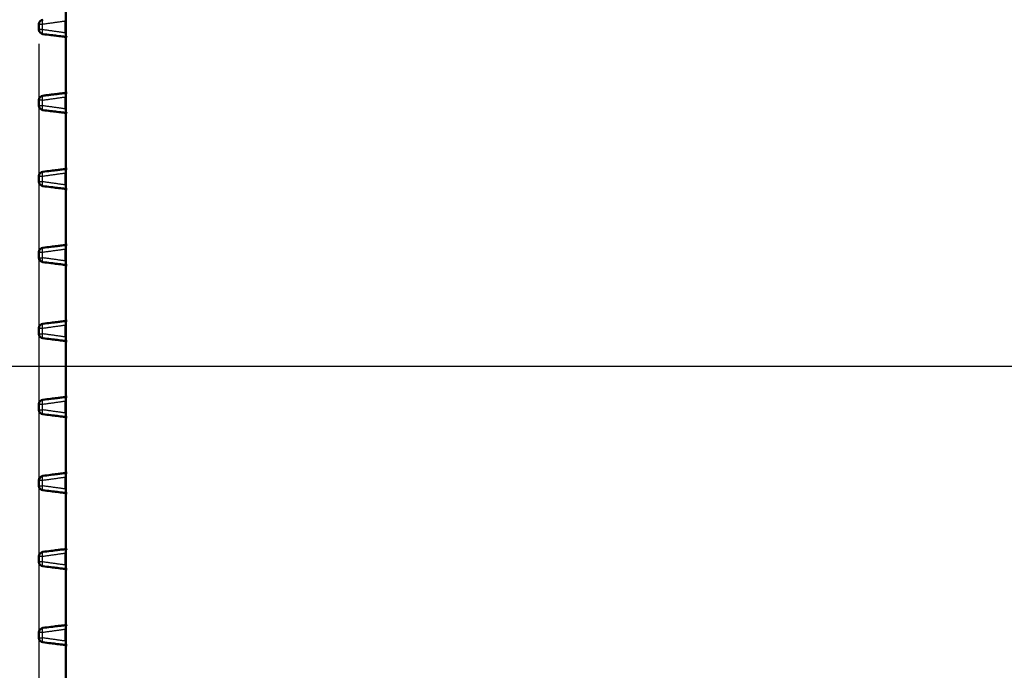
# Model space of a CAD drawing. Units: millimetres. Extents: x 211 to 884, y 198 to 481.
# Drawn here: x 263 to 319, y 268 to 304 of the extents above; entities that cross this region are included whole.
import ezdxf

# ---------------------------------------------------------------- set-up
doc = ezdxf.new("R2010")
doc.units = ezdxf.units.MM
doc.layers.add('1', color=7, linetype='Continuous', true_color=0xffffff)
doc.styles.add('kanji', font='simplex.shx', dxfattribs={"bigfont": 'bigfont.shx'})
doc.dimstyles.get("Standard").update_dxf_attribs({"dimtxt": 0.18, "dimasz": 0.18, "dimexe": 0.18, "dimexo": 0.0625, "dimgap": 0.09, "dimtad": 0, "dimtih": 1, "dimtoh": 1, "dimdec": 4, "dimzin": 0, "dimdsep": 46, "dimtxsty": 'Standard', "dimcen": 0.09, "dimadec": 0, "dimazin": 0, "dimtfac": 1, "dimtdec": 4, "dimtofl": 0, "dimtmove": 0, "dimatfit": 3, "dimfxl": 1, "dimtolj": 1, "dimtzin": 0, "dimarcsym": 0})

# ---------------------------------------------------------------- blocks, each defined once
blk = doc.blocks.new('_U0')
at = {"layer": '1', "color": 18, "lineweight": 25}
for p, q in [((345.250702, 397.210249), (232.017193, 397.210249)), ((235.017193, 397.210249), (234.213346, 394.210246)), ((235.017193, 284.605249), (235.017193, 397.210249)), ((235.017193, 397.210249), (235.821041, 394.210252)), ((235.017193, 284.605249), (234.213346, 287.605246)), ((235.017193, 284.605249), (235.821041, 287.605252)), ((346.675577, 284.605249), (232.017193, 284.605249))]:
    blk.add_line(p, q, dxfattribs=at)
at = {"layer": '1', "color": 18, "linetype": 'Continuous', "lineweight": 13, "insert": (235.420127, 334.870083), "char_height": 3.2, "attachment_point": 7, "rotation": 90, "line_spacing_factor": 0.903614, "style": 'kanji'}
blk.add_mtext('\\W0.8158;225.2', dxfattribs=at)
blk = doc.blocks.new('_Open')
at = {"color": 0, "linetype": 'ByBlock', "lineweight": -2}
for p, q in [((-1, 0.166667), (0, 0)), ((-1, -0.166667), (0, 0)), ((0, 0), (-1, 0))]:
    blk.add_line(p, q, dxfattribs=at)
blk = doc.blocks.new('_U1')
at = {"layer": '1', "color": 18, "lineweight": 25}
for p, q in [((345.250702, 397.210249), (211.442462, 397.210249)), ((214.442462, 397.210249), (213.638615, 394.210246)), ((214.442462, 397.210249), (214.442462, 241.460249)), ((214.442462, 397.210249), (215.24631, 394.210252)), ((214.442462, 241.460249), (213.638615, 244.460246)), ((214.442462, 241.460249), (215.24631, 244.460252)), ((270.881388, 241.460249), (211.442462, 241.460249))]:
    blk.add_line(p, q, dxfattribs=at)
at = {"layer": '1', "color": 18, "linetype": 'Continuous', "lineweight": 13, "insert": (214.845396, 313.297583), "char_height": 3.2, "attachment_point": 7, "rotation": 90, "line_spacing_factor": 0.903614, "style": 'kanji'}
blk.add_mtext('\\W0.8158;311.5', dxfattribs=at)
blk = doc.blocks.new('_U8')
at = {"layer": '1', "color": 18, "lineweight": 25}
for p, q in [((264.550702, 302.63119), (264.550702, 216.097005)), ((386.050702, 245.230124), (386.050702, 216.097005)), ((264.550702, 219.097005), (267.5507, 219.900852)), ((386.050702, 219.097005), (383.0507, 219.900852)), ((386.050702, 219.097005), (264.550702, 219.097005)), ((264.550702, 219.097005), (267.550705, 218.293157)), ((386.050702, 219.097005), (383.050705, 218.293157))]:
    blk.add_line(p, q, dxfattribs=at)
at = {"layer": '1', "color": 18, "linetype": 'Continuous', "lineweight": 13, "insert": (321.825302, 219.007671), "char_height": 3.2, "attachment_point": 7, "line_spacing_factor": 0.903614, "style": 'kanji'}
blk.add_mtext('\\W0.7674;243', dxfattribs=at)
blk = doc.blocks.new('_U9')
at = {"layer": '1', "color": 18, "lineweight": 25}
for p, q in [((346.675577, 284.605249), (232.017193, 284.605249)), ((235.017193, 284.605249), (234.213346, 281.605246)), ((235.017193, 284.605249), (235.017193, 241.460249)), ((235.017193, 284.605249), (235.821041, 281.605252)), ((235.017193, 241.460249), (234.213346, 244.460246)), ((235.017193, 241.460249), (235.821041, 244.460252)), ((270.881388, 241.460249), (232.017193, 241.460249))]:
    blk.add_line(p, q, dxfattribs=at)
at = {"layer": '1', "color": 18, "linetype": 'Continuous', "lineweight": 13, "insert": (235.420127, 258.263416), "char_height": 3.2, "attachment_point": 7, "rotation": 90, "line_spacing_factor": 0.903614, "style": 'kanji'}
blk.add_mtext('\\W0.8299;86.3', dxfattribs=at)
blk = doc.blocks.new('_U10')
at = {"layer": '1', "color": 18, "lineweight": 25}
for p, q in [((264.550702, 302.63119), (264.550702, 198.16232)), ((507.550702, 302.63119), (507.550702, 198.16232)), ((264.550702, 201.16232), (267.5507, 201.966168)), ((507.550702, 201.16232), (504.5507, 201.966168)), ((264.550702, 201.16232), (507.550702, 201.16232)), ((264.550702, 201.16232), (267.550705, 200.358473)), ((507.550702, 201.16232), (504.550705, 200.358473))]:
    blk.add_line(p, q, dxfattribs=at)
at = {"layer": '1', "color": 18, "linetype": 'Continuous', "lineweight": 13, "insert": (382.575302, 201.072987), "char_height": 3.2, "attachment_point": 7, "line_spacing_factor": 0.903614, "style": 'kanji'}
blk.add_mtext('\\W0.7674;486', dxfattribs=at)

msp = doc.modelspace()

# ---------------------------------------------------------------- linework, layer by layer
at = {"layer": '1', "color": 162, "linetype": 'Continuous', "lineweight": 50}
for p, q in [((266.0507, 310.0188), (266.0507, 246.4602)), ((264.5507, 303.4312), (264.5507, 303.7394)), ((264.5507, 299.1817), (264.5507, 299.4889)), ((264.5507, 294.9313), (264.5507, 295.2392)), ((264.5507, 290.6813), (264.5507, 290.9892)), ((264.5507, 286.4313), (264.5507, 286.7392)), ((264.5507, 282.1813), (264.5507, 282.4892)), ((264.5507, 277.9313), (264.5507, 278.2392)), ((264.5507, 273.6813), (264.5507, 273.9892)), ((264.5507, 269.7392), (264.5507, 269.4313))]:
    msp.add_line(p, q, dxfattribs=at)
at = {"layer": '1', "color": 162, "linetype": 'Continuous', "lineweight": 25}
for p, q in [((264.5507, 303.7396), (264.7361, 303.7396)), ((264.7361, 303.4309), (264.5507, 303.4309)), ((264.7361, 303.7396), (264.7361, 303.4309)), ((264.7361, 299.4896), (264.5507, 299.4896)), ((264.7361, 299.4896), (264.7361, 299.1809)), ((264.7361, 299.1809), (264.5507, 299.1809)), ((264.5507, 295.2396), (264.7361, 295.2396)), ((264.7361, 295.2396), (264.7361, 294.9309)), ((264.7361, 294.9309), (264.5507, 294.9309)), ((264.5507, 290.9896), (264.7361, 290.9896)), ((264.5507, 290.6809), (264.7361, 290.6809)), ((264.7361, 290.9896), (264.7361, 290.6809)), ((264.5507, 286.7396), (264.7361, 286.7396)), ((264.5507, 286.4309), (264.7361, 286.4309)), ((264.7361, 286.7396), (264.7361, 286.4309)), ((264.5507, 282.4896), (264.7361, 282.4896)), ((264.7361, 282.4896), (264.7361, 282.1809)), ((264.5507, 282.1809), (264.7361, 282.1809)), ((264.5507, 278.2396), (264.7361, 278.2396)), ((264.7361, 278.2396), (264.7361, 277.9309)), ((264.5507, 277.9309), (264.7361, 277.9309)), ((264.5507, 273.9896), (264.7361, 273.9896)), ((264.7361, 273.6809), (264.5507, 273.6809)), ((264.7361, 273.9896), (264.7361, 273.6809)), ((264.5507, 269.7396), (264.7361, 269.7396)), ((264.7361, 269.7396), (264.7361, 269.4309)), ((264.5507, 269.4309), (264.7361, 269.4309))]:
    msp.add_line(p, q, dxfattribs=at)
at = {"layer": '1', "color": 162, "linetype": 'Continuous', "lineweight": 50}
for centre, start, end in [((264.8007, 303.7392), 96.99685, 179.95292), ((264.8007, 303.4315), 180.06935, 263.00939), ((264.8007, 299.4867), 96.93995, 179.50384), ((264.8007, 299.1835), 180.43035, 263.04404), ((264.8007, 295.2382), 96.97854, 179.77158), ((264.8007, 294.9323), 180.22841, 263.02143), ((264.8007, 290.9882), 96.97854, 179.77158), ((264.8007, 290.6823), 180.22841, 263.02143), ((264.8007, 286.7382), 96.97854, 179.77158), ((264.8007, 286.4323), 180.22841, 263.02143), ((264.8007, 282.4882), 96.97854, 179.77158), ((264.8007, 282.1823), 180.22841, 263.02143), ((264.8007, 278.2382), 96.97854, 179.77158), ((264.8007, 277.9323), 180.22841, 263.02143), ((264.8007, 273.9882), 96.97854, 179.77158), ((264.8007, 273.6823), 180.22841, 263.02143), ((264.8007, 269.7382), 96.97854, 179.77158), ((264.8007, 269.4323), 180.22841, 263.02143)]:
    msp.add_arc(centre, 0.25, start, end, dxfattribs=at)
at = {"layer": '1', "color": 162, "linetype": 'Continuous', "lineweight": 25}
for points, knots in [([(264.7702, 303.9877), (264.765, 303.9854), (264.7545, 303.9809), (264.7423, 303.9538), (264.7337, 303.9143), (264.7297, 303.8627), (264.73, 303.8032), (264.7341, 303.7608), (264.7361, 303.7396)], [0, 0, 0, 0, 0.1664942, 0.333146, 0.5002852, 0.6667754, 0.8332371, 1, 1, 1, 1]), ([(264.7361, 303.7396), (264.8114, 303.7501), (264.9566, 303.7705), (265.1614, 303.7992), (265.3606, 303.8271), (265.5598, 303.855), (265.7178, 303.8771), (265.8325, 303.8932), (265.9094, 303.904), (265.9728, 303.9128), (266.0177, 303.9191), (266.0354, 303.9216), (266.0412, 303.9224)], [0, 0, 0, 0, 0.1338363, 0.2676999, 0.40155, 0.5354, 0.6692501, 0.7361751, 0.8031002, 0.8700252, 0.9369502, 1, 1, 1, 1]), ([(264.7361, 303.4309), (264.7341, 303.4097), (264.73, 303.3673), (264.7297, 303.3078), (264.7337, 303.2562), (264.7423, 303.2167), (264.7545, 303.1896), (264.765, 303.1851), (264.7702, 303.1828)], [0, 0, 0, 0, 0.1667726, 0.3332394, 0.4997307, 0.6668674, 0.8335137, 1, 1, 1, 1]), ([(266.0412, 303.2481), (266.0354, 303.2489), (266.0177, 303.2514), (265.9728, 303.2577), (265.9094, 303.2665), (265.8325, 303.2773), (265.7178, 303.2934), (265.5598, 303.3155), (265.3606, 303.3434), (265.1614, 303.3713), (264.9566, 303.4), (264.8114, 303.4204), (264.7361, 303.4309)], [0, 0, 0, 0, 0.0630503, 0.1299753, 0.1969003, 0.2638253, 0.3307503, 0.4646002, 0.5984502, 0.7323002, 0.8661638, 1, 1, 1, 1]), ([(264.7702, 299.7377), (264.765, 299.7354), (264.7545, 299.7309), (264.7423, 299.7038), (264.7337, 299.6643), (264.7297, 299.6127), (264.73, 299.5532), (264.7341, 299.5108), (264.7361, 299.4896)], [0, 0, 0, 0, 0.1664943, 0.3331462, 0.5002853, 0.6667753, 0.8332369, 1, 1, 1, 1]), ([(264.7361, 299.4896), (264.8114, 299.5001), (264.9566, 299.5205), (265.1614, 299.5492), (265.3606, 299.5771), (265.5598, 299.605), (265.7178, 299.6271), (265.8325, 299.6432), (265.9094, 299.654), (265.9728, 299.6628), (266.0177, 299.6691), (266.0354, 299.6716), (266.0412, 299.6724)], [0, 0, 0, 0, 0.1338362, 0.2676998, 0.4015498, 0.5353998, 0.6692498, 0.7361749, 0.8030999, 0.8700249, 0.9369499, 1, 1, 1, 1]), ([(264.7361, 299.1809), (264.7341, 299.1597), (264.73, 299.1173), (264.7297, 299.0578), (264.7337, 299.0062), (264.7423, 298.9667), (264.7545, 298.9396), (264.7649, 298.9351), (264.7702, 298.9328)], [0, 0, 0, 0, 0.166771, 0.3332368, 0.4997276, 0.6668641, 0.8335113, 1, 1, 1, 1]), ([(266.0412, 298.9981), (266.0354, 298.9989), (266.0177, 299.0014), (265.9728, 299.0077), (265.9094, 299.0165), (265.8325, 299.0273), (265.7178, 299.0434), (265.5598, 299.0655), (265.3606, 299.0934), (265.1614, 299.1213), (264.9566, 299.15), (264.8114, 299.1704), (264.7361, 299.1809)], [0, 0, 0, 0, 0.0630503, 0.1299753, 0.1969003, 0.2638253, 0.3307503, 0.4646002, 0.5984502, 0.7323002, 0.8661638, 1, 1, 1, 1]), ([(264.7702, 295.4877), (264.765, 295.4854), (264.7545, 295.4809), (264.7423, 295.4538), (264.7337, 295.4143), (264.7297, 295.3627), (264.73, 295.3032), (264.7341, 295.2608), (264.7361, 295.2396)], [0, 0, 0, 0, 0.1664938, 0.3331456, 0.5002851, 0.6667757, 0.8332375, 1, 1, 1, 1]), ([(264.7361, 295.2396), (264.8114, 295.2501), (264.9566, 295.2705), (265.1614, 295.2992), (265.3606, 295.3271), (265.5598, 295.355), (265.7178, 295.3771), (265.8325, 295.3932), (265.9094, 295.404), (265.9728, 295.4128), (266.0177, 295.4191), (266.0354, 295.4216), (266.0412, 295.4224)], [0, 0, 0, 0, 0.1338362, 0.2676997, 0.4015496, 0.5353996, 0.6692495, 0.7361745, 0.8030994, 0.8700244, 0.9369494, 1, 1, 1, 1]), ([(264.7361, 294.9309), (264.7341, 294.9097), (264.73, 294.8673), (264.7297, 294.8078), (264.7337, 294.7562), (264.7423, 294.7167), (264.7545, 294.6896), (264.765, 294.6851), (264.7702, 294.6828)], [0, 0, 0, 0, 0.1667721, 0.3332391, 0.4997308, 0.6668677, 0.8335141, 1, 1, 1, 1]), ([(266.0412, 294.7481), (266.0354, 294.7489), (266.0177, 294.7514), (265.9728, 294.7577), (265.9094, 294.7665), (265.8325, 294.7773), (265.7178, 294.7934), (265.5598, 294.8155), (265.3606, 294.8434), (265.1614, 294.8713), (264.9566, 294.9), (264.8114, 294.9204), (264.7361, 294.9309)], [0, 0, 0, 0, 0.0630503, 0.1299753, 0.1969003, 0.2638253, 0.3307503, 0.4646002, 0.5984502, 0.7323002, 0.8661638, 1, 1, 1, 1]), ([(264.7702, 291.2377), (264.765, 291.2354), (264.7545, 291.2309), (264.7423, 291.2038), (264.7337, 291.1643), (264.7297, 291.1127), (264.73, 291.0532), (264.7341, 291.0108), (264.7361, 290.9896)], [0, 0, 0, 0, 0.1664938, 0.3331456, 0.5002851, 0.6667757, 0.8332375, 1, 1, 1, 1]), ([(264.7361, 290.6809), (264.7341, 290.6597), (264.73, 290.6173), (264.7297, 290.5578), (264.7337, 290.5062), (264.7423, 290.4667), (264.7545, 290.4396), (264.765, 290.4351), (264.7702, 290.4328)], [0, 0, 0, 0, 0.1667721, 0.3332391, 0.4997308, 0.6668677, 0.8335141, 1, 1, 1, 1]), ([(264.7361, 290.9896), (264.8114, 291.0001), (264.9566, 291.0205), (265.1614, 291.0492), (265.3606, 291.0771), (265.5598, 291.105), (265.7178, 291.1271), (265.8325, 291.1432), (265.9094, 291.154), (265.9728, 291.1628), (266.0177, 291.1691), (266.0354, 291.1716), (266.0412, 291.1724)], [0, 0, 0, 0, 0.1338362, 0.2676997, 0.4015496, 0.5353996, 0.6692495, 0.7361745, 0.8030994, 0.8700244, 0.9369494, 1, 1, 1, 1]), ([(266.0412, 290.4981), (266.0354, 290.4989), (266.0177, 290.5014), (265.9728, 290.5077), (265.9094, 290.5165), (265.8325, 290.5273), (265.7178, 290.5434), (265.5598, 290.5655), (265.3606, 290.5934), (265.1614, 290.6213), (264.9566, 290.65), (264.8114, 290.6704), (264.7361, 290.6809)], [0, 0, 0, 0, 0.0630503, 0.1299753, 0.1969003, 0.2638253, 0.3307503, 0.4646002, 0.5984502, 0.7323002, 0.8661638, 1, 1, 1, 1]), ([(264.7702, 286.9877), (264.765, 286.9854), (264.7545, 286.9809), (264.7423, 286.9538), (264.7337, 286.9143), (264.7297, 286.8627), (264.73, 286.8032), (264.7341, 286.7608), (264.7361, 286.7396)], [0, 0, 0, 0, 0.1664938, 0.3331456, 0.5002851, 0.6667757, 0.8332375, 1, 1, 1, 1]), ([(264.7361, 286.7396), (264.8114, 286.7501), (264.9566, 286.7705), (265.1614, 286.7992), (265.3606, 286.8271), (265.5598, 286.855), (265.7178, 286.8771), (265.8325, 286.8932), (265.9094, 286.904), (265.9728, 286.9128), (266.0177, 286.9191), (266.0354, 286.9216), (266.0412, 286.9224)], [0, 0, 0, 0, 0.1338362, 0.2676997, 0.4015496, 0.5353996, 0.6692495, 0.7361745, 0.8030994, 0.8700244, 0.9369494, 1, 1, 1, 1]), ([(264.7361, 286.4309), (264.7341, 286.4097), (264.73, 286.3673), (264.7297, 286.3078), (264.7337, 286.2562), (264.7423, 286.2167), (264.7545, 286.1896), (264.765, 286.1851), (264.7702, 286.1828)], [0, 0, 0, 0, 0.1667721, 0.3332391, 0.4997308, 0.6668677, 0.8335141, 1, 1, 1, 1]), ([(266.0412, 286.2481), (266.0354, 286.2489), (266.0177, 286.2514), (265.9728, 286.2577), (265.9094, 286.2665), (265.8325, 286.2773), (265.7178, 286.2934), (265.5598, 286.3155), (265.3606, 286.3434), (265.1614, 286.3713), (264.9566, 286.4), (264.8114, 286.4204), (264.7361, 286.4309)], [0, 0, 0, 0, 0.0630503, 0.1299753, 0.1969003, 0.2638253, 0.3307503, 0.4646002, 0.5984502, 0.7323002, 0.8661638, 1, 1, 1, 1]), ([(264.7702, 282.7377), (264.765, 282.7354), (264.7545, 282.7309), (264.7423, 282.7038), (264.7337, 282.6643), (264.7297, 282.6127), (264.73, 282.5532), (264.7341, 282.5108), (264.7361, 282.4896)], [0, 0, 0, 0, 0.1664938, 0.3331456, 0.5002851, 0.6667757, 0.8332375, 1, 1, 1, 1]), ([(264.7361, 282.4896), (264.8114, 282.5001), (264.9566, 282.5205), (265.1614, 282.5492), (265.3606, 282.5771), (265.5598, 282.605), (265.7178, 282.6271), (265.8325, 282.6432), (265.9094, 282.654), (265.9728, 282.6628), (266.0177, 282.6691), (266.0354, 282.6716), (266.0412, 282.6724)], [0, 0, 0, 0, 0.1338362, 0.2676997, 0.4015496, 0.5353996, 0.6692495, 0.7361745, 0.8030994, 0.8700244, 0.9369494, 1, 1, 1, 1]), ([(264.7361, 282.1809), (264.7341, 282.1597), (264.73, 282.1173), (264.7297, 282.0578), (264.7337, 282.0062), (264.7423, 281.9667), (264.7545, 281.9396), (264.765, 281.9351), (264.7702, 281.9328)], [0, 0, 0, 0, 0.1667721, 0.3332391, 0.4997308, 0.6668677, 0.8335141, 1, 1, 1, 1]), ([(266.0412, 281.9981), (266.0354, 281.9989), (266.0177, 282.0014), (265.9728, 282.0077), (265.9094, 282.0165), (265.8325, 282.0273), (265.7178, 282.0434), (265.5598, 282.0655), (265.3606, 282.0934), (265.1614, 282.1213), (264.9566, 282.15), (264.8114, 282.1704), (264.7361, 282.1809)], [0, 0, 0, 0, 0.0630503, 0.1299753, 0.1969003, 0.2638253, 0.3307503, 0.4646002, 0.5984502, 0.7323002, 0.8661638, 1, 1, 1, 1]), ([(264.7702, 278.4877), (264.765, 278.4854), (264.7545, 278.4809), (264.7423, 278.4538), (264.7337, 278.4143), (264.7297, 278.3627), (264.73, 278.3032), (264.7341, 278.2608), (264.7361, 278.2396)], [0, 0, 0, 0, 0.1664938, 0.3331456, 0.5002851, 0.6667757, 0.8332375, 1, 1, 1, 1]), ([(264.7361, 278.2396), (264.8114, 278.2501), (264.9566, 278.2705), (265.1614, 278.2992), (265.3606, 278.3271), (265.5598, 278.355), (265.7178, 278.3771), (265.8325, 278.3932), (265.9094, 278.404), (265.9728, 278.4128), (266.0177, 278.4191), (266.0354, 278.4216), (266.0412, 278.4224)], [0, 0, 0, 0, 0.1338362, 0.2676997, 0.4015496, 0.5353996, 0.6692495, 0.7361745, 0.8030994, 0.8700244, 0.9369494, 1, 1, 1, 1]), ([(264.7361, 277.9309), (264.7341, 277.9097), (264.73, 277.8673), (264.7297, 277.8078), (264.7337, 277.7562), (264.7423, 277.7167), (264.7545, 277.6896), (264.765, 277.6851), (264.7702, 277.6828)], [0, 0, 0, 0, 0.1667721, 0.3332391, 0.4997308, 0.6668677, 0.8335141, 1, 1, 1, 1]), ([(266.0412, 277.7481), (266.0354, 277.7489), (266.0177, 277.7514), (265.9728, 277.7577), (265.9094, 277.7665), (265.8325, 277.7773), (265.7178, 277.7934), (265.5598, 277.8155), (265.3606, 277.8434), (265.1614, 277.8713), (264.9566, 277.9), (264.8114, 277.9204), (264.7361, 277.9309)], [0, 0, 0, 0, 0.0630503, 0.1299753, 0.1969003, 0.2638253, 0.3307503, 0.4646002, 0.5984502, 0.7323002, 0.8661638, 1, 1, 1, 1]), ([(264.7702, 274.2377), (264.765, 274.2354), (264.7545, 274.2309), (264.7423, 274.2038), (264.7337, 274.1643), (264.7297, 274.1127), (264.73, 274.0532), (264.7341, 274.0108), (264.7361, 273.9896)], [0, 0, 0, 0, 0.1664938, 0.3331456, 0.5002851, 0.6667757, 0.8332375, 1, 1, 1, 1]), ([(264.7361, 273.9896), (264.8114, 274.0001), (264.9566, 274.0205), (265.1614, 274.0492), (265.3606, 274.0771), (265.5598, 274.105), (265.7178, 274.1271), (265.8325, 274.1432), (265.9094, 274.154), (265.9728, 274.1628), (266.0177, 274.1691), (266.0354, 274.1716), (266.0412, 274.1724)], [0, 0, 0, 0, 0.1338362, 0.2676997, 0.4015496, 0.5353996, 0.6692495, 0.7361745, 0.8030994, 0.8700244, 0.9369494, 1, 1, 1, 1]), ([(264.7361, 273.6809), (264.7341, 273.6597), (264.73, 273.6173), (264.7297, 273.5578), (264.7337, 273.5062), (264.7423, 273.4667), (264.7545, 273.4396), (264.765, 273.4351), (264.7702, 273.4328)], [0, 0, 0, 0, 0.1667721, 0.3332391, 0.4997308, 0.6668677, 0.8335141, 1, 1, 1, 1]), ([(266.0412, 273.4981), (266.0354, 273.4989), (266.0177, 273.5014), (265.9728, 273.5077), (265.9094, 273.5165), (265.8325, 273.5273), (265.7178, 273.5434), (265.5598, 273.5655), (265.3606, 273.5934), (265.1614, 273.6213), (264.9566, 273.65), (264.8114, 273.6704), (264.7361, 273.6809)], [0, 0, 0, 0, 0.0630503, 0.1299753, 0.1969003, 0.2638253, 0.3307503, 0.4646002, 0.5984502, 0.7323002, 0.8661638, 1, 1, 1, 1]), ([(264.7702, 269.9877), (264.765, 269.9854), (264.7545, 269.9809), (264.7423, 269.9538), (264.7337, 269.9143), (264.7297, 269.8627), (264.73, 269.8032), (264.7341, 269.7608), (264.7361, 269.7396)], [0, 0, 0, 0, 0.1664938, 0.3331456, 0.5002851, 0.6667757, 0.8332375, 1, 1, 1, 1]), ([(264.7361, 269.7396), (264.8114, 269.7501), (264.9566, 269.7705), (265.1614, 269.7992), (265.3606, 269.8271), (265.5598, 269.855), (265.7178, 269.8771), (265.8325, 269.8932), (265.9094, 269.904), (265.9728, 269.9128), (266.0177, 269.9191), (266.0354, 269.9216), (266.0412, 269.9224)], [0, 0, 0, 0, 0.1338362, 0.2676997, 0.4015496, 0.5353996, 0.6692495, 0.7361745, 0.8030994, 0.8700244, 0.9369494, 1, 1, 1, 1]), ([(264.7361, 269.4309), (264.7341, 269.4097), (264.73, 269.3673), (264.7297, 269.3078), (264.7337, 269.2562), (264.7423, 269.2167), (264.7545, 269.1896), (264.765, 269.1851), (264.7702, 269.1828)], [0, 0, 0, 0, 0.1667721, 0.3332391, 0.4997308, 0.6668677, 0.8335141, 1, 1, 1, 1]), ([(266.0412, 269.2481), (266.0354, 269.2489), (266.0177, 269.2514), (265.9728, 269.2577), (265.9094, 269.2665), (265.8325, 269.2773), (265.7178, 269.2934), (265.5598, 269.3155), (265.3606, 269.3434), (265.1614, 269.3713), (264.9566, 269.4), (264.8114, 269.4204), (264.7361, 269.4309)], [0, 0, 0, 0, 0.0630503, 0.1299753, 0.1969003, 0.2638253, 0.3307503, 0.4646002, 0.5984502, 0.7323002, 0.8661638, 1, 1, 1, 1])]:
    msp.add_open_spline(points, degree=3, knots=knots, dxfattribs=at)
at = {"layer": '1', "color": 162, "linetype": 'Continuous', "lineweight": 50}
for points in [[(266.0412, 303.9224), (266.0412, 303.6976), (266.0412, 303.4729), (266.0412, 303.2481)], [(266.0412, 299.6724), (266.0412, 299.4476), (266.0412, 299.2229), (266.0412, 298.9981)], [(266.0412, 295.4224), (266.0412, 295.1976), (266.0412, 294.9729), (266.0412, 294.7481)], [(266.0412, 291.1724), (266.0412, 290.9476), (266.0412, 290.7229), (266.0412, 290.4981)], [(266.0412, 286.9224), (266.0412, 286.6976), (266.0412, 286.4729), (266.0412, 286.2481)], [(266.0412, 282.6724), (266.0412, 282.4476), (266.0412, 282.2229), (266.0412, 281.9981)], [(266.0412, 278.4224), (266.0412, 278.1976), (266.0412, 277.9729), (266.0412, 277.7481)], [(266.0412, 274.1724), (266.0412, 273.9476), (266.0412, 273.7229), (266.0412, 273.4981)], [(266.0412, 269.9224), (266.0412, 269.6976), (266.0412, 269.4729), (266.0412, 269.2481)]]:
    msp.add_open_spline(points, degree=3, dxfattribs=at)
for points, knots in [([(264.7702, 303.1828), (264.9212, 303.1643), (265.2228, 303.1272), (265.6201, 303.0784), (265.9225, 303.0413), (266.0718, 303.023), (266.1234, 303.0166)], [0, 0, 0, 0, 0.2160345, 0.431709, 0.7382511, 1, 1, 1, 1]), ([(266.122, 299.9037), (266.1191, 299.9033), (266.0904, 299.8998), (266.0298, 299.8924), (265.8994, 299.8764), (265.7168, 299.8539), (265.4862, 299.8256), (265.2554, 299.7973), (265.0195, 299.7683), (264.8548, 299.7481), (264.7702, 299.7377)], [0, 0, 0, 0, 0.0093863, 0.0919375, 0.1744887, 0.339591, 0.5046933, 0.6697956, 0.8349147, 1, 1, 1, 1]), ([(264.7702, 298.9328), (264.9181, 298.9146), (265.214, 298.8783), (265.6114, 298.8295), (265.9186, 298.7918), (266.0709, 298.7731), (266.1235, 298.7666)], [0, 0, 0, 0, 0.2116076, 0.4230787, 0.7323449, 1, 1, 1, 1]), ([(266.1226, 295.6538), (266.0557, 295.6455), (265.8964, 295.626), (265.5754, 295.5866), (265.2255, 295.5436), (264.9219, 295.5063), (264.7702, 295.4877)], [0, 0, 0, 0, 0.3485844, 0.5656892, 0.7829235, 1, 1, 1, 1]), ([(264.7702, 294.6828), (264.9212, 294.6643), (265.2229, 294.6272), (265.6201, 294.5784), (265.9225, 294.5413), (266.0719, 294.523), (266.1235, 294.5166)], [0, 0, 0, 0, 0.2160644, 0.4317674, 0.7382617, 1, 1, 1, 1]), ([(266.1226, 291.4038), (266.0557, 291.3955), (265.8964, 291.376), (265.5754, 291.3366), (265.2255, 291.2936), (264.9219, 291.2563), (264.7702, 291.2377)], [0, 0, 0, 0, 0.3485844, 0.5656892, 0.7829235, 1, 1, 1, 1]), ([(264.7702, 290.4328), (264.9212, 290.4143), (265.2229, 290.3772), (265.6201, 290.3284), (265.9225, 290.2913), (266.0719, 290.273), (266.1235, 290.2666)], [0, 0, 0, 0, 0.2160644, 0.4317674, 0.7382617, 1, 1, 1, 1]), ([(266.1226, 287.1538), (266.0557, 287.1455), (265.8964, 287.126), (265.5754, 287.0866), (265.2255, 287.0436), (264.9219, 287.0063), (264.7702, 286.9877)], [0, 0, 0, 0, 0.3485844, 0.5656892, 0.7829235, 1, 1, 1, 1]), ([(264.7702, 286.1828), (264.9212, 286.1643), (265.2229, 286.1272), (265.6201, 286.0784), (265.9225, 286.0413), (266.0719, 286.023), (266.1235, 286.0166)], [0, 0, 0, 0, 0.2160644, 0.4317674, 0.7382617, 1, 1, 1, 1]), ([(266.1226, 282.9038), (266.0557, 282.8955), (265.8964, 282.876), (265.5754, 282.8366), (265.2255, 282.7936), (264.9219, 282.7563), (264.7702, 282.7377)], [0, 0, 0, 0, 0.3485844, 0.5656892, 0.7829235, 1, 1, 1, 1]), ([(264.7702, 281.9328), (264.9212, 281.9143), (265.2229, 281.8772), (265.6201, 281.8284), (265.9225, 281.7913), (266.0719, 281.773), (266.1235, 281.7666)], [0, 0, 0, 0, 0.2160644, 0.4317674, 0.7382617, 1, 1, 1, 1]), ([(266.1226, 278.6538), (266.0557, 278.6455), (265.8964, 278.626), (265.5754, 278.5866), (265.2255, 278.5436), (264.9219, 278.5063), (264.7702, 278.4877)], [0, 0, 0, 0, 0.3485844, 0.5656892, 0.7829235, 1, 1, 1, 1]), ([(264.7702, 277.6828), (264.9212, 277.6643), (265.2229, 277.6272), (265.6201, 277.5784), (265.9225, 277.5413), (266.0719, 277.523), (266.1235, 277.5166)], [0, 0, 0, 0, 0.2160644, 0.4317674, 0.7382617, 1, 1, 1, 1]), ([(266.1226, 274.4038), (266.0557, 274.3955), (265.8964, 274.376), (265.5754, 274.3366), (265.2255, 274.2936), (264.9219, 274.2563), (264.7702, 274.2377)], [0, 0, 0, 0, 0.3485844, 0.5656892, 0.7829235, 1, 1, 1, 1]), ([(264.7702, 273.4328), (264.9212, 273.4143), (265.2229, 273.3772), (265.6201, 273.3284), (265.9225, 273.2913), (266.0719, 273.273), (266.1235, 273.2666)], [0, 0, 0, 0, 0.2160644, 0.4317674, 0.7382617, 1, 1, 1, 1]), ([(266.1226, 270.1538), (266.0557, 270.1455), (265.8964, 270.126), (265.5754, 270.0866), (265.2255, 270.0436), (264.9219, 270.0063), (264.7702, 269.9877)], [0, 0, 0, 0, 0.3485844, 0.5656892, 0.7829235, 1, 1, 1, 1]), ([(264.7702, 269.1828), (264.9212, 269.1643), (265.2229, 269.1272), (265.6201, 269.0784), (265.9225, 269.0413), (266.0719, 269.023), (266.1235, 269.0166)], [0, 0, 0, 0, 0.2160644, 0.4317674, 0.7382617, 1, 1, 1, 1])]:
    msp.add_open_spline(points, degree=3, knots=knots, dxfattribs=at)

# ---------------------------------------------------------------- dimensions: what is measured, and where the dimension line sits
at = {"layer": '1', "color": 18, "linetype": 'Continuous', "lineweight": 13}
for base, p1, p2, override, picture, middle in [((214.4425, 241.4602), (346.0507, 397.2102), (271.6814, 241.4602), {"dimtxt": 3.2, "dimasz": 3, "dimexe": 3, "dimexo": 0.8, "dimgap": 0.8, "dimtad": 1, "dimtih": 0, "dimtoh": 0, "dimdec": 2, "dimlfac": 2, "dimzin": 8, "dimdsep": 46, "dimlunit": 2, "dimtxsty": 'kanji', "dimblk1": 'Open', "dimblk2": 'Open', "dimsah": 1, "dimse1": 0, "dimse2": 0, "dimsd1": 0, "dimsd2": 0, "dimclrd": 18, "dimclre": 18, "dimclrt": 18, "dimtol": 0, "dimtm": -0.1, "dimtfac": 0.6, "dimtdec": 2, "dimtofl": 1, "dimtmove": 0, "dimtzin": 8, "dimlwd": 25, "dimlwe": 25}, '_U1', (214.4425, 319.3352)), ((235.0172, 397.2102), (386.0507, 284.6052), (346.0507, 397.2102), {"dimtxt": 3.2, "dimasz": 3, "dimexe": 3, "dimexo": 0.8, "dimgap": 0.8, "dimtad": 1, "dimtih": 0, "dimtoh": 0, "dimdec": 1, "dimlfac": 2, "dimzin": 8, "dimdsep": 46, "dimlunit": 2, "dimtxsty": 'kanji', "dimblk1": 'Open', "dimblk2": 'Open', "dimsah": 1, "dimse1": 0, "dimse2": 0, "dimsd1": 0, "dimsd2": 0, "dimclrd": 18, "dimclre": 18, "dimclrt": 18, "dimtol": 0, "dimtm": -0.1, "dimtfac": 0.6, "dimtdec": 2, "dimtofl": 1, "dimtmove": 0, "dimtzin": 8, "dimlwd": 25, "dimlwe": 25}, '_U0', (235.0172, 340.9077)), ((235.0172, 241.4602), (386.0507, 284.6052), (271.6814, 241.4602), {"dimtxt": 3.2, "dimasz": 3, "dimexe": 3, "dimexo": 0.8, "dimgap": 0.8, "dimtad": 1, "dimtih": 0, "dimtoh": 0, "dimdec": 1, "dimlfac": 2, "dimzin": 8, "dimdsep": 46, "dimlunit": 2, "dimtxsty": 'kanji', "dimblk1": 'Open', "dimblk2": 'Open', "dimsah": 1, "dimse1": 0, "dimse2": 0, "dimsd1": 0, "dimsd2": 0, "dimclrd": 18, "dimclre": 18, "dimclrt": 18, "dimtol": 0, "dimtm": -0.1, "dimtfac": 0.6, "dimtdec": 2, "dimtofl": 1, "dimtmove": 0, "dimtzin": 8, "dimlwd": 25, "dimlwe": 25}, '_U9', (235.0172, 263.0327))]:
    dim = msp.add_linear_dim(base=base, p1=p1, p2=p2, angle=90, dimstyle='Standard', override=override, dxfattribs=at)
    dim.commit()
    dim.dimension.update_dxf_attribs({"geometry": picture, "text_midpoint": middle, "dimtype": 160})
for base, p1, p2, picture, middle in [((264.5507, 219.097), (386.0507, 284.6052), (264.5507, 303.4312), '_U8', (325.3007, 219.097)), ((507.5507, 201.1623), (264.5507, 303.4312), (507.5507, 303.4312), '_U10', (386.0507, 201.1623))]:
    dim = msp.add_linear_dim(base=base, p1=p1, p2=p2, dimstyle='Standard', override={"dimtxt": 3.2, "dimasz": 3, "dimexe": 3, "dimexo": 0.8, "dimgap": 0.8, "dimtad": 1, "dimtih": 1, "dimtoh": 0, "dimdec": 2, "dimlfac": 2, "dimzin": 8, "dimdsep": 46, "dimlunit": 2, "dimtxsty": 'kanji', "dimblk1": 'Open', "dimblk2": 'Open', "dimsah": 1, "dimse1": 0, "dimse2": 0, "dimsd1": 0, "dimsd2": 0, "dimclrd": 18, "dimclre": 18, "dimclrt": 18, "dimtol": 0, "dimtm": -0.1, "dimtfac": 0.6, "dimtdec": 2, "dimtofl": 1, "dimtmove": 0, "dimtzin": 8, "dimlwd": 25, "dimlwe": 25}, dxfattribs=at)
    dim.commit()
    dim.dimension.update_dxf_attribs({"geometry": picture, "text_midpoint": middle, "dimtype": 160})

doc.saveas('drawing.dxf')
